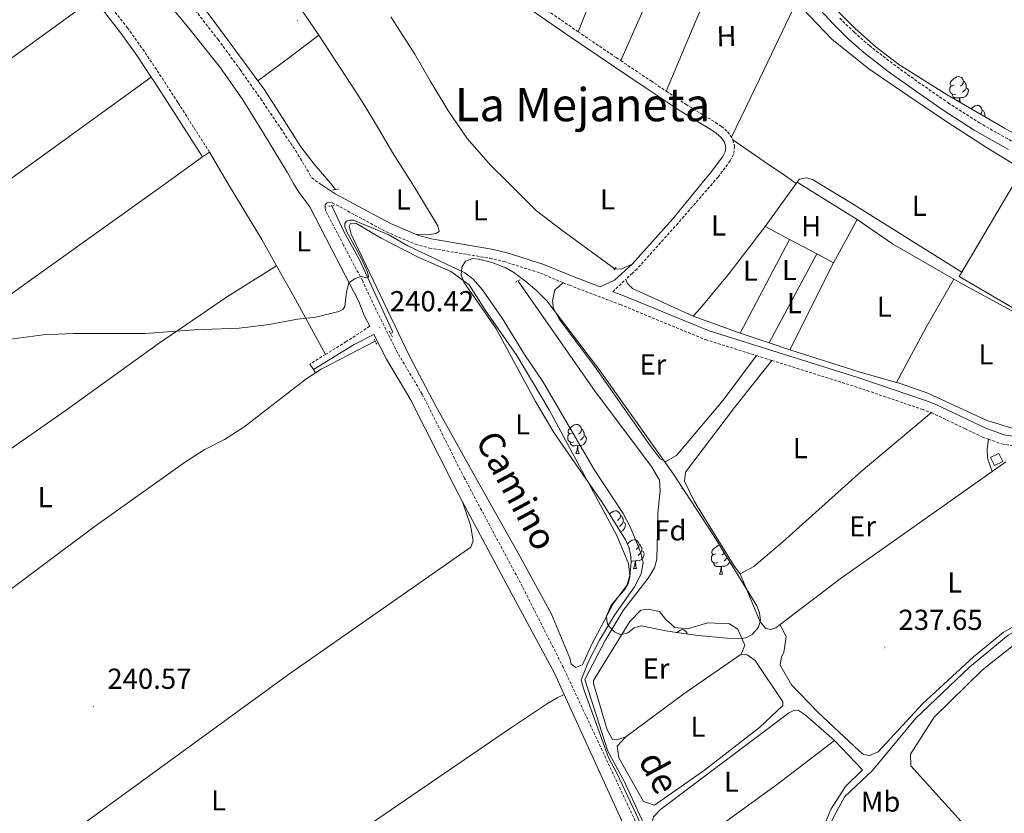
# Model space of a CAD drawing. Units: metres. Extents: x 628582 to 633091, y 4645931 to 4648982.
# Drawn here: x 630098 to 630439, y 4646674 to 4646949 of the extents above; entities that cross this region are included whole.
import ezdxf
from ezdxf.enums import TextEntityAlignment as Align

# ---------------------------------------------------------------- set-up
doc = ezdxf.new("R2010")
doc.units = ezdxf.units.M
doc.header["$MEASUREMENT"] = 0
doc.linetypes.add('TRAZOS', pattern=[0.75, 0.5, -0.25])
doc.linetypes.add('TRAZOSX2', pattern=[1.5, 1, -0.5])
for name, color, linetype, lineweight in [('Carátula', 7, 'Continuous', 5), ('Level 13', 5, 'Continuous', 0), ('Level 15', 1, 'Continuous', 0), ('Level 20', 19, 'Continuous', 0), ('Level 21', 19, 'Continuous', 0), ('Level 35', 92, 'Continuous', 0), ('Level 36', 19, 'Continuous', 40), ('Level 37', 92, 'Continuous', 0), ('Level 41', 39, 'Continuous', 0), ('Level 44', 1, 'Continuous', 0), ('Level 45', 19, 'Continuous', 0), ('Level 5', 36, 'Continuous', 0), ('Level 52', 1, 'Continuous', 13), ('Level 7', 1, 'Continuous', 0)]:
    doc.layers.add(name, color=color, linetype=linetype, lineweight=lineweight)
doc.styles.add('Arial', font='ARIAL.TTF', dxfattribs={"height": 0.2})

# ---------------------------------------------------------------- blocks, each defined once
blk = doc.blocks.new('5PATER')
at = {"layer": 'Carátula', "linetype": 'Continuous', "lineweight": 5}
h = blk.add_hatch(color=250, dxfattribs=at)
edge = h.paths.add_edge_path()
edge.add_ellipse((0, 0), major_axis=(-1.33, -1.34), ratio=0.999422, start_angle=0, end_angle=360)

msp = doc.modelspace()

# ---------------------------------------------------------------- linework, layer by layer
at = {"layer": 'Level 13', "color": 5, "linetype": 'Continuous', "lineweight": 0, "ltscale": 0.5}
for points in [[(630133.48, 4646989.03, 241.41), (630136.94, 4646985.36, 239.73), (630144.62, 4646975.98, 239.77), (630151.98, 4646966.35, 239.8), (630160.38, 4646955.13, 239.8), (630168.75, 4646943.89, 239.8), (630175.56, 4646934.66, 239.83), (630180.29, 4646928.17, 239.85)], [(630304.06, 4646862.87, 237.5), (630285.54, 4646876.39, 237.72), (630276.75, 4646883.13, 238.3), (630266.15, 4646893.7, 238.74), (630260.95, 4646898.87, 238.74), (630252.78, 4646908.18, 238.74), (630246.08, 4646918, 238.74), (630239.92, 4646928.15, 238.74), (630234.67, 4646937.39, 238.74), (630226.38, 4646950.4, 237.32)], [(630207.11, 4646890.49, 241.06), (630205.43, 4646892.75, 239.86), (630204.72, 4646893.52, 239.86), (630199.82, 4646899.31, 239.86), (630195.18, 4646905.3, 239.86), (630188.76, 4646915.36, 239.86), (630182.32, 4646925.39, 239.86), (630180.29, 4646928.17, 239.85)], [(630445.1, 4646897.42, 237.44), (630444.56, 4646896.48, 237.43), (630424.09, 4646861.83, 237.37)], [(630206, 4646884.65, 240.46), (630210.01, 4646875.9, 240.17), (630215.46, 4646866.13, 240.17), (630227.07, 4646841.06, 240.17), (630226.2, 4646840.61, 240.17)], [(630488.31, 4646874.19, 237.87), (630471.21, 4646853.8, 237.44), (630461.83, 4646842.08, 237.36), (630459.6, 4646840.49, 237.29), (630457.74, 4646840.83, 237.29), (630443.16, 4646848.65, 237.29), (630423.21, 4646860.36, 237.37), (630424.09, 4646861.83, 237.37)], [(630344.34, 4646600.42, 239.95), (630341.01, 4646606.89, 239.95), (630333.54, 4646627.07, 239.95), (630326.29, 4646642.47, 239.95), (630321.44, 4646654.4, 239.95), (630307.16, 4646685.4, 239.81), (630301.49, 4646695.89, 239.88), (630293.51, 4646720.72, 239.88), (630300.55, 4646734.23, 239.81), (630306.81, 4646744.61, 239.59), (630315.48, 4646755.82, 239.23), (630317.7, 4646759.35, 239.23), (630318.44, 4646762.41, 239.23), (630318.64, 4646771.88, 237.54), (630318.82, 4646778.31, 238.38), (630319.59, 4646786.17, 237.54), (630319.36, 4646789.81, 237.54), (630316.61, 4646794.55, 237.54), (630297.06, 4646820.49, 237.54), (630270.43, 4646858.79, 237.54)], [(630220.91, 4646837.89, 240.15), (630202.2, 4646828.29, 240.1), (630200.2, 4646826.98, 240.1)], [(630200.2, 4646826.98, 240.1), (630196.92, 4646824.83, 240.1), (630175.42, 4646808.12, 240.1), (630168.68, 4646803.9, 240.1), (630161.65, 4646800.27, 240.1), (630155.21, 4646796.15, 240.1), (630123.6, 4646773.59, 240.1), (630085.87, 4646745.35, 240.1), (630055.4, 4646724.04, 240.1), (630032.71, 4646707.57, 240.03), (630026.99, 4646703.04, 240.03), (630022.53, 4646697.9, 240.1)], [(630344.34, 4646600.42, 239.95), (630347.32, 4646601.87, 239.95), (630349.3, 4646610.29, 239.59), (630352.06, 4646616.83, 239.44), (630356.57, 4646626.26, 239.3), (630361.52, 4646633.38, 239.08), (630364.84, 4646639.95, 239.08), (630366.26, 4646645.85, 238.94), (630371.59, 4646653.31, 238.86), (630379.38, 4646672.5, 238.79), (630383.56, 4646680.18, 238.57), (630393.13, 4646689.17, 238.34), (630408.16, 4646707.29, 237.92), (630426.76, 4646724.98, 237.78), (630440.11, 4646736.1, 237.7), (630456.18, 4646745.14, 237.63), (630464.02, 4646748.28, 237.56), (630482.08, 4646752.67, 237.49), (630507.77, 4646763.73, 237.49), (630524.17, 4646775.14, 237.56), (630544.14, 4646786.89, 237.56), (630550.94, 4646789.17, 237.87)]]:
    msp.add_polyline3d(points, dxfattribs=at)
at = {"layer": 'Level 15', "color": 1, "linetype": 'Continuous', "lineweight": 0}
msp.add_polyline3d([(630434.06, 4646797.62, 239.1), (630436.92, 4646798.99, 239.1), (630438.26, 4646796.2, 238.74), (630435.39, 4646794.83, 238.74), (630434.06, 4646797.62, 239.1)], dxfattribs=at)
at = {"layer": 'Level 20', "color": 19, "linetype": 'Continuous', "lineweight": 0, "ltscale": 0.5}
for points in [[(630366.7, 4646892.63, 238.34), (630367.01, 4646893.07, 238.33)], [(630367.01, 4646893.07, 238.33), (630387.85, 4646880.06, 238.04)], [(630356.03, 4646877.71, 238.55), (630366.7, 4646892.63, 238.34)], [(630379.99, 4646699.56, 239.7), (630389.71, 4646689.33, 239.63), (630383.86, 4646683.61, 239.63), (630378.8, 4646675.82, 239.63), (630370.67, 4646656.22, 239.7), (630368.17, 4646650.77, 239.78), (630364.41, 4646645.5, 239.78), (630361.46, 4646637.89, 239.85), (630348.91, 4646618.3, 240.14), (630341.44, 4646613.7, 240.36), (630336.52, 4646627.16, 240.36), (630323.34, 4646652.55, 240.5)], [(630328.03, 4646660.75, 240.58), (630342.72, 4646671.73, 240.14), (630360.24, 4646684.36, 239.92), (630379.99, 4646699.56, 239.7)]]:
    msp.add_polyline3d(points, dxfattribs=at)
at = {"layer": 'Level 21', "color": 19, "linetype": 'Continuous', "lineweight": 0}
for points in [[(630219.02, 4646843.1, 241.08), (630217.1, 4646846.87, 241.09), (630215.26, 4646851.66, 240.34), (630205.88, 4646869.67, 240.34), (630198.24, 4646884.53, 240.77), (630194.45, 4646889.62, 241.19), (630192.62, 4646892.55, 241.21), (630190.38, 4646896.52, 241.16), (630182.21, 4646910.04, 241.01), (630175.1, 4646921.58, 240.95), (630167.36, 4646932.69, 240.94), (630156.32, 4646946.39, 240.97), (630145.22, 4646960.02, 241.01), (630135.49, 4646972.38, 241.02), (630125.76, 4646984.73, 241.01), (630115.67, 4646997.39, 240.66), (630105.54, 4647010.01, 240.24), (630101.45, 4647014.96, 240.17)], [(630309.88, 4646864.58, 237.7), (630324.04, 4646880.35, 237.51), (630335.77, 4646894.78, 237.23), (630336.69, 4646895.86, 237.23), (630341.36, 4646901.97, 237.23), (630342.15, 4646903.56, 237.26), (630342.38, 4646905.23, 237.3), (630341.9, 4646906.93, 237.3), (630340.78, 4646908.49, 237.3), (630339.03, 4646910.01, 237.3), (630337.2, 4646911.25, 237.3), (630332.02, 4646914.38, 237.32), (630326.89, 4646917.58, 237.36), (630314.78, 4646925.66, 237.42), (630302.7, 4646933.77, 237.49), (630288.84, 4646943.19, 237.64), (630275.05, 4646952.72, 237.74), (630267.43, 4646958.77, 237.74), (630260.4, 4646965.58, 237.74), (630254.7, 4646972.05, 237.74), (630249.84, 4646979.09, 237.74), (630245.66, 4646986.35, 237.74), (630244.75, 4646987.96, 237.74)], [(630123.08, 4646956.64, 240.87), (630126.76, 4646952.4, 240.83), (630132.82, 4646944.75, 240.83), (630138.48, 4646936.79, 240.83), (630143.37, 4646929.41, 240.84)], [(630440.29, 4646904.32, 238.96), (630428.4, 4646911.11, 238.93), (630417.67, 4646918, 238.96), (630407.23, 4646925.25, 239.06), (630398.6, 4646931.44, 239.15), (630390.15, 4646937.99, 239.25), (630384.73, 4646942.73, 239.29), (630379.59, 4646947.76, 239.31), (630371.92, 4646956.13, 239.31)], [(630143.37, 4646929.41, 240.84), (630144.32, 4646927.99, 240.84), (630150.06, 4646919.12, 240.83), (630155.56, 4646910.48, 240.74), (630161.07, 4646901.84, 240.64)], [(630234.87, 4646875.07, 239.81), (630226.23, 4646878.72, 240.17), (630207.07, 4646889.06, 241.06), (630201.51, 4646892.69, 241.05)], [(630234.87, 4646875.07, 239.81), (630235.94, 4646874.62, 239.77), (630240.38, 4646873.38, 239.56), (630261.17, 4646869.88, 239.18), (630266.27, 4646868.72, 238.96), (630279.3, 4646864.55, 238.67), (630289.43, 4646860.31, 238.67), (630298.8, 4646856.75, 238.52), (630303.82, 4646859.11, 238.52), (630309.88, 4646864.58, 237.7)], [(630303.18, 4646855.09, 238.44), (630307.07, 4646853.61, 238.38), (630336.54, 4646841.48, 238.23), (630388.07, 4646825.31, 237.94), (630411.46, 4646817.37, 237.94), (630414.9, 4646816.15, 237.94), (630432.61, 4646807.68, 237.94), (630438.79, 4646805.46, 237.94), (630443.09, 4646804.78, 237.94)], [(630199.59, 4646828.11, 240.57), (630213.63, 4646836.81, 240.67), (630220.47, 4646840.26, 241.08), (630224.79, 4646831.76, 241.06), (630233.31, 4646817.49, 241.06), (630247.89, 4646788.48, 241.06), (630251.19, 4646782.31, 241.09)], [(630251.19, 4646782.31, 241.09), (630268.04, 4646750.75, 241.21), (630282.96, 4646722.91, 240.95), (630286.33, 4646715.53, 240.91)], [(630160.47, 4646522.86, 240.62), (630167.79, 4646527.59, 240.63), (630191.26, 4646544.21, 240.65), (630203.34, 4646553.13, 240.52), (630214.52, 4646560.81, 240.46), (630247.07, 4646582.62, 240.42), (630279.71, 4646603.53, 240.5), (630323.77, 4646633.27, 240.62), (630316.52, 4646649.42, 240.62), (630286.33, 4646715.53, 240.91)]]:
    msp.add_polyline3d(points, dxfattribs=at)
at = {"layer": 'Level 21', "color": 19, "linetype": 'TRAZOSX2', "lineweight": 0}
for points in [[(630109.69, 4647015.25, 239.96), (630108.01, 4647014.39, 240.13), (630108.99, 4647013.21, 240.15), (630116.12, 4647004.5, 240.24), (630123.26, 4646995.8, 240.34), (630132.38, 4646984.76, 240.47), (630141.5, 4646973.72, 240.6), (630150.08, 4646963.22, 240.68), (630158.59, 4646952.66, 240.72), (630166.5, 4646942.46, 240.72), (630174.14, 4646932.05, 240.72), (630181.26, 4646921.9, 240.93), (630188.22, 4646911.64, 241.11), (630193.38, 4646903.91, 241.11), (630198.21, 4646895.96, 241.11), (630198.91, 4646894.5, 241.14), (630201.51, 4646892.69, 241.05)], [(630276.82, 4646955.11, 237.74), (630290.52, 4646945.65, 237.64), (630291.18, 4646945.2, 237.71)], [(630163.54, 4646903.42, 240.64), (630158.03, 4646912.06, 240.75), (630152.52, 4646920.71, 240.83), (630146.77, 4646929.59, 240.84), (630140.89, 4646938.44, 240.83), (630135.17, 4646946.51, 240.83), (630129.02, 4646954.27, 240.83)], [(630381.8, 4646949.9, 239.09), (630386.82, 4646944.99, 239.07), (630392.11, 4646940.37, 239.03), (630400.44, 4646933.91, 238.94), (630409, 4646927.76, 238.84), (630419.37, 4646920.56, 238.75), (630429.99, 4646913.74, 238.71), (630441.78, 4646907.01, 238.74), (630453.74, 4646900.62, 238.77), (630461.52, 4646896.74, 238.79), (630482.32, 4646886.73, 238.97), (630524.7, 4646862.39, 239.07), (630533.72, 4646858.08, 239.07), (630553.13, 4646849.46, 238.83), (630560.71, 4646846.25, 238.8), (630568.16, 4646843.69, 238.86), (630588.88, 4646838.64, 238.96), (630597.74, 4646837.2, 239.04), (630612.14, 4646836.92, 239.26), (630674.19, 4646841.58, 238.86), (630711.95, 4646842.81, 238.86), (630731.92, 4646843.83, 239.08), (630757.31, 4646844.7, 238.78)], [(630291.18, 4646945.2, 237.71), (630304.36, 4646936.24, 237.57), (630305.94, 4646935.18, 237.6)], [(630305.94, 4646935.18, 237.6), (630316.44, 4646928.13, 237.54), (630321.74, 4646924.59, 237.55)], [(630321.74, 4646924.59, 237.55), (630328.5, 4646920.08, 237.51), (630333.58, 4646916.92, 237.48), (630338.8, 4646913.75, 237.45), (630340.84, 4646912.38, 237.45), (630342.99, 4646910.51, 237.45), (630344.34, 4646908.63, 237.45)], [(630344.78, 4646907.67, 237.45), (630345.41, 4646905.44, 237.46), (630345.03, 4646902.67, 237.42), (630343.89, 4646900.39, 237.39), (630339.65, 4646894.84, 237.39), (630325.79, 4646878.81, 237.51), (630311.55, 4646862.95, 237.7), (630309.98, 4646861.48, 237.84), (630307.74, 4646859.37, 238.04)], [(630344.34, 4646908.63, 237.45), (630344.78, 4646907.67, 237.45)], [(630320.55, 4646651.21, 240.62), (630286.03, 4646724.91, 240.95), (630271.92, 4646752.82, 241.21), (630251.8, 4646790.51, 241.06), (630237.17, 4646819.61, 241.06), (630228.66, 4646833.88, 241.06), (630221.3, 4646848.65, 241.09), (630216.47, 4646858.92, 240.24), (630209.96, 4646871.26, 240.24), (630203.82, 4646883.01, 240.66), (630203.71, 4646883.69, 240.24), (630203.62, 4646884.17, 241.14), (630203.56, 4646885.24, 241.14), (630204.05, 4646885.79, 241.06), (630204.76, 4646886.08, 241.06), (630206.06, 4646885.92, 241.06), (630224.83, 4646875.79, 240.17), (630234.87, 4646871.54, 239.77), (630239.67, 4646870.21, 239.56), (630260.54, 4646866.69, 239.18), (630265.41, 4646865.58, 238.96), (630278.18, 4646861.5, 238.67), (630286.03, 4646858.21, 238.67)], [(630303.18, 4646855.09, 238.44), (630307.74, 4646859.37, 238.04)], [(630286.03, 4646858.21, 238.67), (630288.18, 4646857.31, 238.67), (630305.77, 4646850.63, 238.38), (630335.33, 4646838.47, 238.23), (630352.95, 4646832.93, 238.13)], [(630219.02, 4646843.1, 241.08), (630210.88, 4646837.78, 240.6), (630203.74, 4646833.37, 240.58)], [(630203.74, 4646833.37, 240.58), (630198.31, 4646830.02, 240.57)], [(630352.95, 4646832.93, 238.13), (630358.3, 4646831.26, 238.1)], [(630433.31, 4646803.98, 237.94), (630437.89, 4646802.34, 237.94), (630442.88, 4646801.54, 237.94), (630446.62, 4646801.76, 237.94), (630454.39, 4646803.27, 237.94), (630475.9, 4646808.44, 237.74), (630508.43, 4646816.26, 237.42), (630549.37, 4646825.33, 238.06), (630571.79, 4646828, 238.22), (630583.22, 4646829.61, 238.6), (630597.27, 4646832.26, 238.96), (630611.01, 4646833.58, 239.25)], [(630358.3, 4646831.26, 238.1), (630386.96, 4646822.26, 237.94), (630410.3, 4646814.34, 237.94), (630413.54, 4646813.19, 237.94)], [(630413.54, 4646813.19, 237.94), (630425.14, 4646807.64, 237.94), (630431.25, 4646804.72, 237.94), (630433.31, 4646803.98, 237.94)]]:
    msp.add_polyline3d(points, dxfattribs=at)
at = {"layer": 'Level 21', "color": 1, "linetype": 'TRAZOS', "lineweight": 0}
for points in [[(630206.23, 4646890.34, 241.06), (630207.11, 4646890.49, 241.06)], [(630207.11, 4646890.49, 241.06), (630208.16, 4646890.68, 241.06)], [(630204.86, 4646884.71, 241.06), (630206.64, 4646884.94, 241.06)], [(630304.41, 4646863.51, 237.47), (630303.57, 4646862.55, 237.47)], [(630269.47, 4646858.4, 237.54), (630271.11, 4646859.22, 237.54)], [(630221.44, 4646836.86, 241.08), (630220.43, 4646838.84, 241.08)], [(630225.74, 4646841.46, 241.08), (630226.86, 4646839.4, 241.08)]]:
    msp.add_polyline3d(points, dxfattribs=at)
at = {"layer": 'Level 35', "color": 92, "linetype": 'Continuous', "lineweight": 0, "ltscale": 0.5}
for points in [[(630760.28, 4646846.99, 242.47), (630730.31, 4646845.7, 242.41), (630670.38, 4646842.69, 243.92), (630635.96, 4646839.27, 244.95), (630620.98, 4646838.31, 245.38), (630606, 4646837.77, 245.72), (630595.34, 4646837.94, 245.81), (630586.87, 4646839.56, 245.67), (630577.27, 4646842.43, 245.47), (630562.84, 4646848.15, 245.26), (630546.39, 4646855.99, 245.12), (630515.22, 4646871.84, 245.2), (630466.25, 4646896.82, 248.19), (630458.97, 4646900.68, 248.18), (630438.89, 4646911.8, 248.14), (630418.97, 4646923.27, 248.12), (630402.26, 4646933.87, 246.77), (630394.39, 4646939.85, 246.07), (630387.04, 4646946.44, 245.41), (630372.32, 4646961.38, 244.4)], [(630307.56, 4646769.14, 242.07), (630299.61, 4646781.86, 242.07), (630282.79, 4646806.27, 242.07), (630276.47, 4646817.06, 242.07), (630262.66, 4646842.41, 242.07), (630251.57, 4646858.44, 242.07), (630250.68, 4646860.87, 242.07), (630250.86, 4646863.55, 242.07), (630252.24, 4646865.64, 242.07), (630254.7, 4646866.61, 242.07), (630256.67, 4646866.41, 242.07), (630261.41, 4646865.2, 242.07), (630266.1, 4646863.37, 242.07), (630268.95, 4646861.7, 242.07), (630273.14, 4646858.63, 242.07), (630276.93, 4646855.41, 242.07), (630280.35, 4646851.89, 242.07), (630298.7, 4646827.76, 242.07), (630324.19, 4646791.8, 242.07), (630337.96, 4646770.84, 242.07), (630353.08, 4646746.16, 242.07), (630354.06, 4646743.82, 242.43), (630354.32, 4646741.26, 243.16), (630353.63, 4646738.78, 243.71), (630351.48, 4646736.26, 243.28), (630349.32, 4646735.1, 242.39), (630347.72, 4646734.86, 242.07), (630342.76, 4646734.99, 242.14), (630332.76, 4646735.92, 243.3), (630325.32, 4646736.96, 243.9), (630321.61, 4646737.53, 243.76), (630312.99, 4646739.34, 242.07), (630310.66, 4646738.55, 242.07), (630308.41, 4646736.81, 242.07), (630306.01, 4646736.14, 242.07), (630303.82, 4646737.26, 242.07), (630301.96, 4646739.09, 242.07), (630301.26, 4646740.18, 242.07), (630301.02, 4646742.64, 242.07), (630302.68, 4646746.39, 242.07), (630307.63, 4646752.17, 242.07), (630308.51, 4646753.83, 242.07), (630309.16, 4646756.21, 242.07), (630309.6, 4646761.39, 242.07), (630309.35, 4646764.01, 242.07), (630308.74, 4646766.52, 242.07), (630307.56, 4646769.14, 242.07)]]:
    msp.add_polyline3d(points, dxfattribs=at)
at = {"layer": 'Level 36', "color": 92, "linetype": 'Continuous', "lineweight": 0}
for points in [[(630421.44, 4646926.69), (630420.91, 4646926.43), (630420.38, 4646926.48), (630420.12, 4646926.85), (630420.06, 4646927.28), (630420.22, 4646927.8), (630420.7, 4646928.39), (630421.34, 4646928.92), (630422.24, 4646929.51), (630422.98, 4646929.67), (630423.41, 4646929.61), (630423.94, 4646929.3), (630424.47, 4646928.71), (630424.63, 4646928.07), (630424.52, 4646927.22), (630424.09, 4646926.69), (630423.67, 4646926.27)], [(630424.63, 4646928.07), (630425.1, 4646927.76), (630425.42, 4646927.12), (630425.58, 4646926.8), (630425.58, 4646926.22), (630425.58, 4646925.79), (630425.21, 4646925.1), (630424.79, 4646924.62), (630424.31, 4646924.2)], [(630422.03, 4646923.61), (630421.6, 4646923.45), (630421.02, 4646923.51), (630420.54, 4646923.72), (630420.12, 4646924.15), (630419.9, 4646924.73), (630419.9, 4646925.15), (630419.96, 4646925.74), (630420.38, 4646926.43)], [(630425.58, 4646925.79), (630426.03, 4646925.54), (630426.38, 4646924.93), (630426.27, 4646924.2), (630426.06, 4646923.56), (630425.47, 4646922.82), (630424.68, 4646922.34), (630423.83, 4646922.45), (630423.4, 4646922.32)], [(630423.29, 4646922.32), (630422.4, 4646922.23), (630421.55, 4646922.23), (630421.13, 4646922.66), (630420.81, 4646923.14), (630420.81, 4646923.45)], [(630423.18, 4646920.84), (630423.29, 4646922.32), (630423.4, 4646922.32), (630423.43, 4646921.73), (630423.47, 4646921.05), (630423.51, 4646920.65)], [(630427.31, 4646918.47), (630427.81, 4646918.89), (630428.71, 4646919.47), (630429.46, 4646919.63), (630429.88, 4646919.58), (630430.41, 4646919.26), (630430.94, 4646918.68), (630431.1, 4646918.04), (630430.99, 4646917.19), (630430.57, 4646916.66), (630430.53, 4646916.62)], [(630431.1, 4646918.04), (630431.58, 4646917.72), (630431.89, 4646917.08), (630432.05, 4646916.76), (630432.05, 4646916.18), (630432.05, 4646915.76), (630432.04, 4646915.74)], [(630432.05, 4646915.76), (630432.51, 4646915.51), (630432.54, 4646915.46)], [(630289.13, 4646806.11), (630288.6, 4646805.85), (630288.07, 4646805.9), (630287.8, 4646806.27), (630287.75, 4646806.7), (630287.91, 4646807.22), (630288.39, 4646807.81), (630289.02, 4646808.34), (630289.92, 4646808.93), (630290.67, 4646809.09), (630291.09, 4646809.03), (630291.62, 4646808.72), (630292.15, 4646808.13), (630292.31, 4646807.49), (630292.2, 4646806.64), (630291.78, 4646806.11), (630291.36, 4646805.69)], [(630289.71, 4646803.03), (630289.29, 4646802.87), (630288.7, 4646802.93), (630288.23, 4646803.14), (630287.8, 4646803.57), (630287.59, 4646804.15), (630287.59, 4646804.57), (630287.64, 4646805.16), (630288.07, 4646805.85)], [(630293.26, 4646805.21), (630293.72, 4646804.96), (630294.06, 4646804.35), (630293.95, 4646803.62), (630293.74, 4646802.98), (630293.16, 4646802.24), (630292.36, 4646801.76), (630291.51, 4646801.87), (630291.08, 4646801.74)], [(630292.31, 4646807.49), (630292.79, 4646807.18), (630293.1, 4646806.54), (630293.26, 4646806.22), (630293.26, 4646805.64), (630293.26, 4646805.21), (630292.89, 4646804.52), (630292.47, 4646804.04), (630291.99, 4646803.62)], [(630290.97, 4646801.74), (630290.08, 4646801.65), (630289.24, 4646801.65), (630288.81, 4646802.08), (630288.49, 4646802.56), (630288.49, 4646802.87)], [(630290.43, 4646799.05), (630290.86, 4646800.21), (630290.97, 4646801.74), (630291.08, 4646801.74), (630291.12, 4646801.15), (630291.15, 4646800.47), (630291.22, 4646799.85), (630291.34, 4646799.45), (630291.55, 4646799.05)], [(630290.43, 4646799.05), (630291.55, 4646799.05)], [(630327.12, 4646786.91), (630327.22, 4646787.18)], [(630327.12, 4646786.91), (630327.4, 4646786.91)], [(630302.02, 4646778.01), (630302.52, 4646778.43), (630303.42, 4646779.02), (630304.17, 4646779.18), (630304.6, 4646779.12), (630305.12, 4646778.81), (630305.66, 4646778.22), (630305.82, 4646777.58), (630305.7, 4646776.73), (630305.28, 4646776.2), (630304.86, 4646775.78)], [(630305.82, 4646777.58), (630306.29, 4646777.27), (630306.6, 4646776.63), (630306.76, 4646776.31), (630306.76, 4646775.73), (630306.76, 4646775.3), (630306.4, 4646774.61), (630305.98, 4646774.13), (630305.5, 4646773.71)], [(630306.76, 4646775.3), (630307.22, 4646775.05), (630307.56, 4646774.44), (630307.46, 4646773.71), (630307.24, 4646773.07), (630306.66, 4646772.33), (630305.87, 4646771.86)], [(630308.22, 4646767.69), (630308.36, 4646767.87), (630309, 4646768.4), (630309.9, 4646768.98), (630310.64, 4646769.14), (630311.07, 4646769.09), (630311.6, 4646768.77), (630312.13, 4646768.19), (630312.29, 4646767.55), (630312.18, 4646766.7), (630311.76, 4646766.17), (630311.34, 4646765.74)], [(630312.29, 4646767.55), (630312.76, 4646767.23), (630313.08, 4646766.59), (630313.24, 4646766.27), (630313.24, 4646765.69), (630313.24, 4646765.27), (630312.87, 4646764.58), (630312.45, 4646764.1), (630311.97, 4646763.68)], [(630338.88, 4646764.26), (630338.35, 4646764), (630337.82, 4646764.05), (630337.55, 4646764.42), (630337.5, 4646764.85), (630337.66, 4646765.37), (630338.14, 4646765.96), (630338.77, 4646766.49), (630339.67, 4646767.08), (630340.2, 4646767.19)], [(630309.1, 4646766.17), (630308.85, 4646766.04)], [(630313.24, 4646765.27), (630313.7, 4646765.02), (630314.04, 4646764.4), (630313.93, 4646763.68), (630313.72, 4646763.04), (630313.14, 4646762.3), (630312.34, 4646761.82), (630311.49, 4646761.92), (630311.06, 4646761.79)], [(630339.46, 4646761.18), (630339.04, 4646761.02), (630338.45, 4646761.08), (630337.98, 4646761.29), (630337.55, 4646761.72), (630337.34, 4646762.3), (630337.34, 4646762.72), (630337.39, 4646763.31), (630337.82, 4646764)], [(630341.79, 4646764.59), (630341.53, 4646764.26), (630341.11, 4646763.84)], [(630309.69, 4646763.09), (630309.45, 4646763)], [(630310.95, 4646761.79), (630310.06, 4646761.71), (630309.57, 4646761.71)], [(630310.4, 4646759.11), (630310.84, 4646760.27), (630310.95, 4646761.79), (630311.06, 4646761.79), (630311.1, 4646761.21), (630311.13, 4646760.52), (630311.2, 4646759.91), (630311.32, 4646759.51), (630311.53, 4646759.11)], [(630340.72, 4646759.89), (630339.83, 4646759.8), (630338.99, 4646759.8), (630338.56, 4646760.23), (630338.24, 4646760.71), (630338.24, 4646761.02)], [(630343.64, 4646761.58), (630343.49, 4646761.13), (630342.91, 4646760.39), (630342.11, 4646759.91), (630341.26, 4646760.02), (630340.83, 4646759.89)], [(630342.79, 4646762.95), (630342.64, 4646762.67), (630342.22, 4646762.19), (630341.74, 4646761.77)], [(630310.4, 4646759.11), (630311.53, 4646759.11)], [(630340.18, 4646757.2), (630340.61, 4646758.36), (630340.72, 4646759.89), (630340.83, 4646759.89), (630340.87, 4646759.3), (630340.9, 4646758.62), (630340.97, 4646758), (630341.09, 4646757.6), (630341.3, 4646757.2)], [(630340.18, 4646757.2), (630341.3, 4646757.2)], [(630325.4, 4646736.95), (630325.71, 4646737.21), (630326.61, 4646737.8), (630327.36, 4646737.96), (630327.78, 4646737.9), (630328.31, 4646737.59), (630328.84, 4646737), (630328.98, 4646736.45)]]:
    msp.add_lwpolyline(points, dxfattribs=at)
for points in [[(630315.55, 4647006.68, 238.27), (630303.36, 4646975.94, 237.95), (630291.18, 4646945.2, 237.63)], [(630162.61, 4646999.67, 240.75), (630164.65, 4646996.43, 240.78), (630172.63, 4646985.42, 240.88), (630180.59, 4646974.42, 240.98), (630189.49, 4646961.55, 241.13), (630201.43, 4646943.95, 239.54)], [(630305.94, 4646935.18, 237.53), (630318.72, 4646963.96, 237.76), (630331.51, 4646992.74, 238)], [(630344.67, 4646979.45, 238.01), (630333.2, 4646952.02, 237.76), (630321.74, 4646924.59, 237.5)], [(629939.33, 4646826.68, 240.56), (629996.05, 4646867.2, 240.63), (630031.1, 4646890.03, 241.16), (630065.07, 4646914.2, 241.3), (630094.08, 4646935.42, 241.51), (630123.08, 4646956.64, 240.87)], [(630344.34, 4646908.63, 237.43), (630355.58, 4646932.12, 237.75), (630366.83, 4646955.61, 238.07)], [(630366.83, 4646955.61, 238.01), (630369.03, 4646953.15, 238.01), (630379.05, 4646942.61, 238.01), (630391.88, 4646932.37, 238.01), (630405.42, 4646923.09, 238.01), (630418.93, 4646913.95, 237.72), (630432.62, 4646905.1, 237.43), (630438.86, 4646901.26, 237.43), (630445.1, 4646897.42, 237.43)], [(630180.29, 4646928.17, 239.85), (630190.86, 4646936.06, 239.7), (630201.43, 4646943.95, 239.54)], [(630201.43, 4646943.95, 239.54), (630216.43, 4646920.98, 241.23), (630221.65, 4646912.18, 241.23), (630226.86, 4646903.38, 241.23), (630232.68, 4646894.24, 241.23), (630233.36, 4646893.19, 241.23), (630242.66, 4646877.94, 240.39), (630243.03, 4646875.9, 240.17), (630241.89, 4646875.22, 240.17), (630239.81, 4646874.94, 240.17), (630234.87, 4646875.07, 239.81)], [(630143.37, 4646929.41, 241.69), (630109.4, 4646904.88, 241.46), (630090.13, 4646890.95, 241.33), (629956.56, 4646796.48, 240.56)], [(630344.78, 4646907.67, 237.48), (630355.58, 4646900.27, 237.41), (630362.98, 4646895.21, 237.37), (630366.7, 4646892.63, 238.34)], [(630163.54, 4646903.42, 241.49), (630161.07, 4646901.84, 241.49)], [(630163.54, 4646903.42, 241.49), (630170.14, 4646892.2, 241.54), (630181.61, 4646873.18, 241.02), (630186.72, 4646864.08, 240.82)], [(629976.1, 4646767.96, 240.63), (629983.39, 4646774.11, 240.63), (630101.23, 4646858.89, 240.34), (630147.39, 4646891.85, 241.46), (630161.07, 4646901.84, 241.49)], [(630424.09, 4646861.83, 237.37), (630385.93, 4646885.74, 237.37), (630372.36, 4646893.98, 236.52), (630370.33, 4646894.52, 236.52), (630367.89, 4646894.11, 236.52), (630367.01, 4646893.07, 238.33)], [(630379.67, 4646865.15, 237.46), (630387.85, 4646880.06, 237.68)], [(630387.85, 4646880.06, 237.68), (630400.06, 4646871.71, 237.53), (630421.29, 4646859.48, 237.53)], [(630281.19, 4646814.12, 240.57), (630270.02, 4646832.95, 240.57), (630259.11, 4646848.61, 240.57), (630253.43, 4646857.42, 240.57), (630247.1, 4646862.07, 240.57), (630235.79, 4646867.07, 240.57), (630222.98, 4646873.63, 240.57), (630214.17, 4646878.79, 240.57), (630212.31, 4646878.7, 240.57), (630211.92, 4646877.78, 240.64), (630212.6, 4646875.02, 240.72), (630232.83, 4646832.78, 240.86), (630241.94, 4646815.43, 240.86), (630254.8, 4646792.23, 240.79), (630271.06, 4646763.41, 240.42), (630281.94, 4646743.34, 240.21), (630288.38, 4646728.13, 240.21), (630288.82, 4646726.05, 240.21), (630290.42, 4646724.79, 240.21), (630292.72, 4646725.71, 240.21), (630295.74, 4646732.47, 240.14), (630303.46, 4646747.13, 240.28), (630308.11, 4646753.32, 240.35), (630309.08, 4646756.77, 240.42), (630308.64, 4646760.93, 240.42), (630304.61, 4646770.56, 240.5), (630281.19, 4646814.12, 240.57)], [(630356.03, 4646877.71, 237.46), (630343.48, 4646861.35, 237.53), (630333.49, 4646849.29, 237.89), (630331.02, 4646846.64, 237.97)], [(630356.03, 4646877.71, 237.46), (630364.46, 4646873.23, 237.46)], [(630364.46, 4646873.23, 237.46), (630347.28, 4646840.76, 237.67)], [(630364.46, 4646873.23, 237.46), (630373.91, 4646868.21, 237.46)], [(630357.31, 4646837.41, 237.5), (630373.91, 4646868.21, 237.46)], [(630373.91, 4646868.21, 237.46), (630379.67, 4646865.15, 237.46)], [(630186.72, 4646864.08, 240.82), (630169.72, 4646853.44, 240.82), (630145.7, 4646837.06, 240.74), (630113.52, 4646813.8, 240.74), (630054.45, 4646772.53, 240.82), (630024.76, 4646751.47, 240.67), (630001.75, 4646733.01, 240.63)], [(630203.74, 4646833.37, 240.58), (630192.59, 4646853.61, 240.58), (630186.72, 4646864.08, 240.82)], [(630303.84, 4646862.86, 237.5), (630306.32, 4646863.02, 237.5), (630309.88, 4646864.58, 237.7)], [(630379.67, 4646865.15, 237.46), (630364.58, 4646834.99, 237.38)], [(630331.02, 4646846.64, 237.97), (630310.08, 4646856.24, 237.89), (630308.3, 4646857.92, 237.89), (630307.74, 4646859.37, 238.04)], [(630421.29, 4646859.48, 237.53), (630424.18, 4646857.82, 237.53), (630452.79, 4646842.2, 237.53), (630455.98, 4646839.6, 237.53), (630457.65, 4646837.25, 237.6), (630458.01, 4646834.47, 237.55), (630457.45, 4646832.79, 237.53), (630444.85, 4646806.81, 237.31), (630432.56, 4646810.54, 237.17), (630412.33, 4646819.9, 237.38), (630402.42, 4646823.34, 237.53), (630401.52, 4646823.59, 237.52)], [(630421.29, 4646859.48, 237.53), (630411.68, 4646842.56, 237.53), (630401.52, 4646823.59, 237.52)], [(630286.03, 4646858.21, 238.67), (630283.16, 4646855.76, 238.6), (630282.27, 4646851.94, 238.45), (630282.67, 4646849.3, 238.31), (630284.71, 4646845.4, 238.23), (630296.83, 4646829.25, 238.31), (630315.5, 4646802.66, 238.23), (630319.62, 4646797.19, 238.16), (630321.62, 4646796.23, 238.09), (630325.3, 4646798.34, 238.09), (630341.46, 4646817.44, 238.09), (630352.95, 4646832.93, 238.13)], [(630347.28, 4646840.76, 237.67), (630331.02, 4646846.64, 237.97)], [(630357.31, 4646837.41, 237.5), (630347.28, 4646840.76, 237.67)], [(630364.58, 4646834.99, 237.38), (630357.31, 4646837.41, 237.5)], [(630401.52, 4646823.59, 237.52), (630388.86, 4646827.22, 237.46), (630364.58, 4646834.99, 237.38)], [(630199.59, 4646828.11, 240.57), (630198.31, 4646830.02, 240.57)], [(630358.3, 4646831.26, 238.1), (630345.34, 4646815.01, 237.96), (630328.4, 4646792.49, 237.88), (630328.06, 4646789.48, 237.88), (630331.36, 4646782.49, 237.74), (630345.36, 4646759.88, 237.66), (630347.32, 4646757.32, 237.66)], [(630200.2, 4646826.98, 240.1), (630199.59, 4646828.11, 240.57)], [(630347.32, 4646757.32, 237.66), (630352.04, 4646759.87, 237.66), (630362.09, 4646768.4, 237.66), (630389.21, 4646792.72, 237.66), (630413.54, 4646813.19, 237.94)], [(630433.31, 4646803.98, 237.94), (630432.9, 4646800.68, 237.87), (630433.04, 4646797.41, 237.8), (630434.55, 4646792.76, 237.73)], [(630439.37, 4646796.17, 237.86), (630434.55, 4646792.76, 237.73)], [(630434.55, 4646792.76, 237.73), (630409.45, 4646774.97, 237.8), (630381.93, 4646755.56, 237.8), (630361.16, 4646739.7, 237.87)], [(630078.12, 4646638.71, 240.46), (630092.91, 4646651.04, 240.39), (630190.93, 4646722.37, 240.03), (630253.98, 4646766.6, 240.46), (630254.83, 4646768.74, 240.53), (630253.97, 4646774.18, 240.53), (630251.19, 4646782.31, 241.09)], [(630361.16, 4646739.7, 237.87), (630359.65, 4646738.55, 237.87), (630357.9, 4646738.07, 237.87), (630356.19, 4646738.33, 237.87), (630354.23, 4646740.64, 237.87), (630347.32, 4646757.32, 237.66)], [(630307.74, 4646700.8, 239.7), (630304.62, 4646699.76, 239.78), (630303.06, 4646699.87, 239.92), (630301.25, 4646703.26, 239.92), (630296.52, 4646719.24, 239.99), (630296.56, 4646720.35, 239.99), (630309.15, 4646740.8, 239.78), (630312.87, 4646744.66, 239.7), (630315.51, 4646745.06, 239.7), (630319.33, 4646744.2, 239.63), (630321.41, 4646741.56, 239.56), (630324.71, 4646738.65, 239.63), (630329.09, 4646738.2, 239.63), (630336.15, 4646740.27, 239.78), (630343.66, 4646740, 239.85), (630346.55, 4646738.1, 239.85), (630348.96, 4646732.54, 239.85), (630347.69, 4646729.52, 240.14)], [(630361.16, 4646739.7, 237.87), (630363.27, 4646735.46, 237.87), (630362.48, 4646730.04, 237.79), (630361.66, 4646728.59, 237.72), (630361.21, 4646725.66, 237.72), (630365.13, 4646718.78, 237.72), (630374.33, 4646709.22, 237.58), (630388.5, 4646695.93, 237.5), (630390.05, 4646694.7, 237.5), (630392.17, 4646694.33, 237.5), (630395.14, 4646695.66, 237.43), (630410.44, 4646712.2, 237.43), (630428.11, 4646728.51, 237.43), (630438.42, 4646737, 237.43), (630454.18, 4646745.93, 237.5)], [(630466.74, 4646658.79, 237.22), (630438.48, 4646663.49, 237.44), (630433.25, 4646665.24, 237.51), (630428.02, 4646667.52, 237.66), (630424.94, 4646670.35, 237.66), (630406.47, 4646690.81, 237.66), (630406.29, 4646694.86, 237.58), (630414.49, 4646707.58, 237.44), (630431.27, 4646724.09, 237.36), (630443.02, 4646733.39, 237.22), (630446.29, 4646734.61, 237.15), (630449.41, 4646734.31, 237.15), (630456.39, 4646728.72, 237.15), (630506.45, 4646681.05, 237.36), (630507.08, 4646678.97, 237.36), (630504.96, 4646675.48, 237.36), (630494.92, 4646668.96, 237.36), (630482.54, 4646662.15, 237.44), (630474.32, 4646659.12, 237.44), (630469.86, 4646658.53, 237.44), (630466.74, 4646658.79, 237.22)], [(630347.69, 4646729.52, 239.78), (630349.73, 4646729.25, 239.78), (630352.51, 4646727.24, 239.78), (630362.11, 4646713, 239.78), (630362.14, 4646711.62, 239.78), (630354.03, 4646704.06, 239.78), (630334.95, 4646689.31, 239.63), (630317.62, 4646677.15, 239.7), (630313.83, 4646678.35, 239.85), (630305.35, 4646693.52, 239.92), (630304.69, 4646697.61, 239.85), (630307.74, 4646700.8, 239.78)], [(630307.74, 4646700.8, 239.78), (630327.83, 4646715.73, 239.78), (630347.69, 4646729.52, 239.78)], [(630197.98, 4646655.93, 240.21), (630201.38, 4646658.44, 240.24), (630267.72, 4646703.82, 240.46), (630280.62, 4646712.33, 240.01), (630283.88, 4646714.28, 240.25), (630286.33, 4646715.53, 240.91)], [(630328.03, 4646660.75, 239.63), (630322.79, 4646659.91, 239.78), (630321.6, 4646660.47, 239.78), (630319.98, 4646663.52, 239.78), (630316.83, 4646671.21, 239.78), (630317.28, 4646673.03, 239.7), (630319.74, 4646675.59, 239.63), (630364.04, 4646709.02, 239.56), (630365.89, 4646709.91, 239.56), (630367.45, 4646710.02, 239.56), (630369.79, 4646708.49, 239.49), (630379.99, 4646699.56, 239.41)]]:
    msp.add_polyline3d(points, dxfattribs=at)
at = {"layer": 'Level 5', "color": 36, "linetype": 'Continuous', "lineweight": 0}
msp.add_polyline3d([(630092.01, 4646838.28, 240), (630105.91, 4646840.15, 240), (630116.39, 4646840.55, 240), (630141.29, 4646840.61, 240), (630158.19, 4646841.85, 240), (630173.74, 4646842.41, 240), (630184.18, 4646843.73, 240), (630193.96, 4646845.57, 240), (630200.3, 4646846.27, 240), (630208.3, 4646848.22, 240), (630209.67, 4646848.97, 240), (630210.45, 4646849.97, 240), (630210.67, 4646851.98, 240), (630211.02, 4646855.07, 240), (630211.83, 4646858.18, 240), (630213.97, 4646859.64, 240), (630216.02, 4646860.31, 240), (630218.02, 4646859.93, 240), (630218.28, 4646859.97, 240), (630218.55, 4646860.1, 240), (630218.63, 4646860.34, 240), (630218.28, 4646861.89, 240), (630216.22, 4646866.46, 240), (630211, 4646876.07, 240), (630210.34, 4646877.68, 240), (630210.43, 4646878.75, 240), (630211, 4646879.48, 240), (630212.09, 4646879.93, 240), (630213.42, 4646879.94, 240), (630225.59, 4646874.75, 240), (630232.22, 4646871.02, 240), (630251.99, 4646861.6, 240), (630254.77, 4646859.51, 240), (630258.04, 4646855.72, 240), (630264.9, 4646845.89, 240), (630272.67, 4646833.33, 240), (630278.97, 4646823.92, 240), (630296.75, 4646793.51, 240), (630306.75, 4646778.19, 240), (630309.11, 4646773.8, 240), (630311.09, 4646769.24, 240), (630312.82, 4646764.76, 240), (630313.67, 4646761.23, 240), (630313.07, 4646757.3, 240), (630310.68, 4646752.81, 240), (630303.83, 4646742.94, 240), (630298.56, 4646734.35, 240), (630294.77, 4646726.88, 240), (630292.2, 4646720.52, 240), (630293.24, 4646716.84, 240), (630301.74, 4646693.69, 240), (630304.74, 4646688, 240), (630316.47, 4646662.94, 240)], dxfattribs=at)
at = {"layer": 'Level 52', "color": 1, "linetype": 'Continuous', "lineweight": 0}
msp.add_polyline3d([(630434.06, 4646797.62, 239.1), (630436.92, 4646798.99, 239.1), (630438.26, 4646796.2, 238.74), (630435.39, 4646794.83, 238.74), (630434.06, 4646797.62, 239.1)], close=True, dxfattribs=at)

# ---------------------------------------------------------------- block references
at = {"layer": 'Level 7', "color": 19, "linetype": 'Continuous', "lineweight": 0, "xscale": 0.09999983015004542, "yscale": 0.09999983015004542}
for p in [(630194.02, 4646948.99, 238.86), (630222.48, 4646842.61, 240.43), (630397.39, 4646731.68, 237.65), (630123.35, 4646711.25, 240.58)]:
    msp.add_blockref('5PATER', p, dxfattribs=at)

# ---------------------------------------------------------------- texts
at = {"layer": 'Level 37', "color": 92, "linetype": 'Continuous', "lineweight": 0, "style": 'Arial'}
msp.add_text('H', height=7, rotation=1.17, dxfattribs=at).set_placement((630342.58, 4646943.66, 237.75), align=Align.MIDDLE_CENTER)
for s, p in [('L', (630230.63, 4646887.04, 240.74)), ('L', (630301.37, 4646887.11, 238.02)), ('L', (630257.31, 4646883.31, 239.6)), ('L', (630409.34, 4646884.86, 237.45)), ('L', (630339.82, 4646878.06, 237.49)), ('H', (630371.91, 4646877.82, 237.38)), ('L', (630196.09, 4646872.55, 240.7)), ('L', (630350.87, 4646862.37, 237.53)), ('L', (630364.39, 4646862.6, 237.52)), ('L', (630366.11, 4646851.09, 237.48)), ('L', (630397.24, 4646849.88, 237.49)), ('L', (630432.43, 4646833.36, 237.43)), ('Er', (630317.1, 4646829.88, 238.29)), ('L', (630271.98, 4646809.14, 240.65)), ('L', (630368.14, 4646800.89, 237.8)), ('L', (630106.6, 4646783.89, 240.72)), ('Er', (630389.7, 4646773.78, 237.74)), ('Fd', (630323.16, 4646772.37, 238.91)), ('L', (630421.66, 4646754.29, 237.62)), ('Er', (630318.19, 4646724.51, 239.81)), ('L', (630332.69, 4646704.35, 239.72)), ('L', (630344.29, 4646685.28, 239.6)), ('L', (630166.65, 4646678.8, 240.14)), ('Mb', (630395.97, 4646678.35, 238.68))]:
    msp.add_text(s, height=7, dxfattribs=at).set_placement(p, align=Align.MIDDLE_CENTER)
at = {"layer": 'Level 41', "color": 19, "linetype": 'Continuous', "lineweight": 0, "style": 'Arial'}
for s, p in [('240.42', (630225.98, 4646846.11, 240.43)), ('237.65', (630402.16, 4646735.68, 237.65)), ('240.57', (630128.12, 4646715.25, 240.58))]:
    msp.add_text(s, height=7, dxfattribs=at).set_placement(p, align=Align.BOTTOM_LEFT)
at = {"layer": 'Level 44', "color": 19, "linetype": 'Continuous', "lineweight": 0, "style": 'Arial'}
for s, p in [('Camino', (630263.48, 4646782.73, 240.53)), ('de', (630312.79, 4646685.03, 239.81))]:
    msp.add_text(s, height=9, rotation=-61.68, dxfattribs=at).set_placement(p, align=Align.BOTTOM_CENTER)
at = {"layer": 'Level 45', "color": 19, "linetype": 'Continuous', "lineweight": 0, "style": 'Arial'}
msp.add_text('La Mejaneta', height=11.5, dxfattribs=at).set_placement((630292.72, 4646919.92, 237.58), align=Align.MIDDLE_CENTER)

doc.saveas('drawing.dxf')
